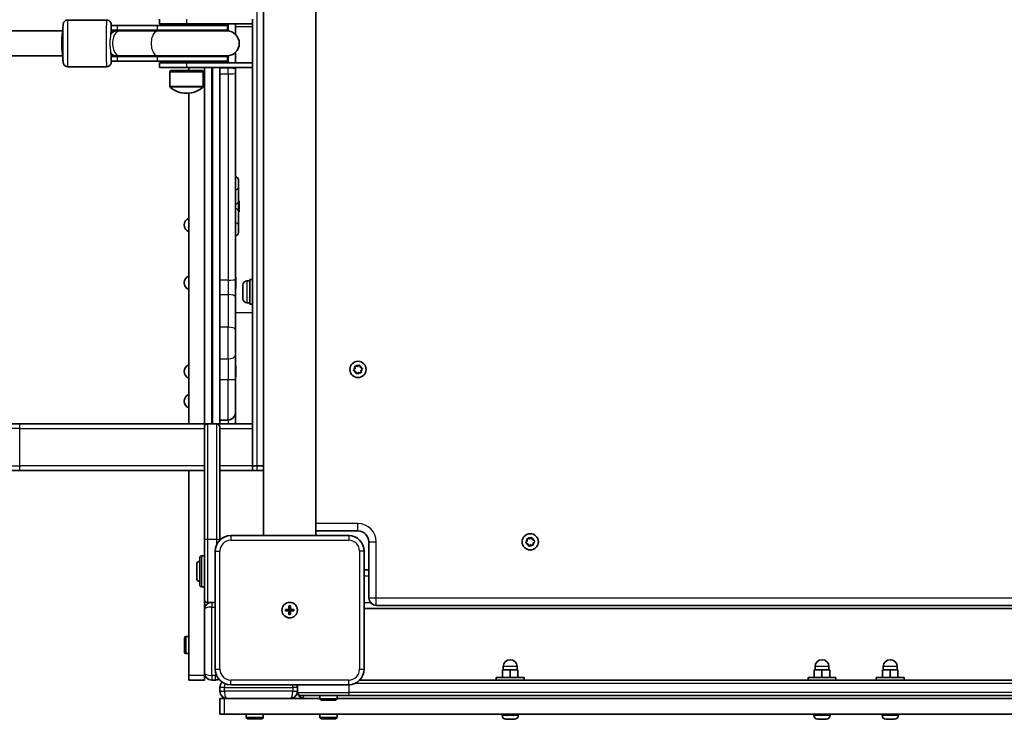
# Model space of a CAD drawing. Units: millimetres. Extents: x -3211 to 3421, y -3168 to 3465.
# Drawn here: x -886 to -251, y -1151 to -700 of the extents above; entities that cross this region are included whole.
import ezdxf

# ---------------------------------------------------------------- set-up
doc = ezdxf.new("R2010")
doc.units = ezdxf.units.MM
doc.layers.add('Widoczne (ISO)', color=7, linetype='Continuous', lineweight=35)
doc.layers.add('Widoczne wąskie (ISO)', color=7, linetype='Continuous', lineweight=25)

msp = doc.modelspace()

# ---------------------------------------------------------------- linework, layer by layer
at = {"layer": 'Widoczne (ISO)'}
for p, q in [((-728.4, -398.69), (-728.4, -1032.69)), ((-694.7, -398.69), (-694.7, -1032.69)), ((-829.54, -700.69), (-854.53, -700.69)), ((-822.55, -704.19), (-826.54, -704.19)), ((-826.54, -707.19), (-826.54, -704.19)), ((-822.55, -704.19), (-796.69, -704.19)), ((-751.55, -704.19), (-796.69, -704.19)), ((-795.55, -700.19), (-795.55, -703.19)), ((-778.05, -703.19), (-795.55, -703.19)), ((-778.05, -703.19), (-735.55, -703.19)), ((-776.55, -704.19), (-776.55, -703.19)), ((-766.55, -703.19), (-766.55, -704.19)), ((-756.55, -704.19), (-756.55, -703.19)), ((-751.55, -707.19), (-751.55, -704.19)), ((-746.55, -709.88), (-746.55, -703.19)), ((-735.55, -700.19), (-735.55, -703.19)), ((-735.55, -703.19), (-735.55, -728.19)), ((-1011.07, -707.69), (-857.72, -707.69)), ((-822.8, -707.69), (-826.63, -707.69)), ((-822.55, -707.19), (-826.54, -707.19)), ((-821.25, -707.69), (-822.8, -707.69)), ((-822.55, -707.19), (-796.69, -707.19)), ((-821.25, -707.69), (-796.41, -707.69)), ((-751.55, -707.19), (-796.69, -707.19)), ((-752.05, -707.69), (-796.41, -707.69)), ((-746.55, -728.19), (-746.55, -721.5)), ((-1011.07, -723.69), (-857.72, -723.69)), ((-826.63, -723.69), (-822.8, -723.69)), ((-826.54, -724.19), (-822.55, -724.19)), ((-826.54, -727.19), (-826.54, -724.19)), ((-826.54, -727.19), (-822.55, -727.19)), ((-822.8, -723.69), (-821.25, -723.69)), ((-796.69, -724.19), (-822.55, -724.19)), ((-796.69, -727.19), (-822.55, -727.19)), ((-821.25, -723.69), (-796.41, -723.69)), ((-796.69, -724.19), (-751.55, -724.19)), ((-796.69, -727.19), (-751.55, -727.19)), ((-796.41, -723.69), (-752.05, -723.69)), ((-795.55, -728.19), (-778.05, -728.19)), ((-795.55, -728.19), (-795.55, -731.19)), ((-735.55, -728.19), (-778.05, -728.19)), ((-776.55, -728.19), (-776.55, -727.19)), ((-766.55, -727.19), (-766.55, -728.19)), ((-756.55, -728.19), (-756.55, -727.19)), ((-751.55, -727.19), (-751.55, -724.19)), ((-735.55, -728.19), (-735.55, -731.19)), ((-829.54, -730.69), (-854.53, -730.69)), ((-778.05, -731.19), (-795.55, -731.19)), ((-788.3, -733.19), (-788.7, -734.08)), ((-788.7, -734.08), (-767.4, -734.08)), ((-788.7, -734.08), (-788.7, -743.25)), ((-788.3, -733.19), (-767.8, -733.19)), ((-778.05, -731.19), (-735.55, -731.19)), ((-776.55, -733.19), (-776.55, -731.19)), ((-767.8, -733.19), (-767.4, -734.08)), ((-767.4, -734.08), (-767.4, -743.25)), ((-766.55, -731.19), (-766.55, -960.69)), ((-756.55, -960.69), (-756.55, -731.19)), ((-746.55, -732.05), (-746.55, -731.19)), ((-746.55, -732.05), (-746.55, -735.05)), ((-746.55, -867.8), (-746.55, -735.05)), ((-735.55, -731.19), (-735.55, -960.69)), ((-778.34, -747.84), (-777.76, -747.84)), ((-776.55, -960.69), (-776.55, -747.79)), ((-744.55, -803.65), (-744.55, -808.43)), ((-744.55, -817.62), (-744.55, -808.43)), ((-744.55, -817.09), (-744.05, -817.09)), ((-744.55, -823.56), (-744.55, -817.62)), ((-744.05, -824.09), (-744.05, -817.09)), ((-744.55, -832.76), (-744.55, -823.56)), ((-744.55, -824.09), (-744.05, -824.09)), ((-744.55, -832.76), (-744.55, -837.54)), ((-746.55, -878.95), (-746.55, -867.8)), ((-746.25, -867.21), (-746.25, -867.34)), ((-746.25, -867.34), (-746.25, -867.54)), ((-746.25, -867.54), (-746.25, -869.34)), ((-739.09, -868.69), (-737.15, -868.69)), ((-737.15, -867.69), (-737.15, -883.69)), ((-737.15, -867.69), (-735.55, -867.69)), ((-746.25, -869.34), (-746.25, -869.85)), ((-746.25, -869.85), (-746.25, -871.9)), ((-746.25, -871.96), (-746.25, -871.9)), ((-746.25, -871.96), (-746.25, -872.2)), ((-746.25, -871.96), (-746.25, -871.96)), ((-746.25, -872.2), (-746.25, -872.59)), ((-741.65, -880.13), (-741.65, -871.25)), ((-746.55, -899.98), (-746.55, -878.95)), ((-739.09, -882.69), (-737.15, -882.69)), ((-737.15, -883.69), (-735.55, -883.69)), ((-746.55, -899.98), (-746.55, -916.44)), ((-746.55, -932.53), (-746.55, -916.44)), ((-746.25, -924.29), (-746.25, -924.42)), ((-746.25, -924.42), (-746.25, -924.62)), ((-746.25, -924.62), (-746.25, -926.41)), ((-670.23, -925.96), (-669.44, -925.05)), ((-669.44, -925.05), (-669.51, -923.84)), ((-669.13, -923.51), (-667.94, -923.73)), ((-667.94, -923.73), (-666.93, -923.07)), ((-666.45, -923.23), (-666.05, -924.37)), ((-665.82, -924.48), (-664.97, -924.91)), ((-664.87, -925.41), (-665.65, -926.33)), ((-665.65, -926.33), (-665.59, -927.53)), ((-746.55, -932.53), (-746.55, -953.5)), ((-746.25, -926.41), (-746.25, -926.92)), ((-746.25, -926.92), (-746.25, -928.97)), ((-746.25, -929.03), (-746.25, -928.97)), ((-746.25, -929.03), (-746.25, -929.28)), ((-746.25, -929.03), (-746.25, -929.03)), ((-746.25, -929.28), (-746.25, -929.67)), ((-669.05, -927.01), (-670.13, -926.46)), ((-668.65, -928.14), (-669.05, -927.01)), ((-667.16, -927.65), (-668.17, -928.31)), ((-665.97, -927.86), (-667.16, -927.65)), ((-746.55, -960.69), (-746.55, -953.5)), ((-1023.87, -960.69), (-885.55, -960.69)), ((-764.55, -960.69), (-885.55, -960.69)), ((-766.55, -1035.8), (-766.55, -962.69)), ((-758.55, -960.69), (-764.55, -960.69)), ((-735.55, -960.69), (-758.55, -960.69)), ((-751.3, -958.25), (-756.55, -958.25)), ((-756.55, -962.69), (-756.55, -1035.55)), ((-735.55, -960.69), (-735.55, -963.69)), ((-735.55, -963.69), (-735.55, -987.69)), ((-735.55, -987.69), (-735.55, -990.69)), ((-732.55, -987.69), (-735.55, -987.69)), ((-735.55, -987.69), (-732.55, -987.69)), ((-728.4, -987.69), (-732.55, -987.69)), ((-728.4, -987.69), (-732.55, -987.69)), ((-885.55, -990.69), (-1707.55, -990.69)), ((-885.55, -990.69), (-766.55, -990.69)), ((-776.55, -1122.69), (-776.55, -990.69)), ((-756.55, -990.69), (-735.55, -990.69)), ((-732.55, -990.69), (-735.55, -990.69)), ((-728.4, -990.69), (-732.55, -990.69)), ((-673.55, -1032.69), (-749.55, -1032.69)), ((-694.7, -1029.69), (-667.55, -1029.69)), ((-556.94, -1034.73), (-555.93, -1034.07)), ((-555.45, -1034.23), (-555.05, -1035.36)), ((-766.55, -1073.69), (-766.55, -1035.8)), ((-660.55, -1036.69), (-660.55, -1072.94)), ((-559.23, -1036.96), (-558.44, -1036.05)), ((-558.05, -1038.01), (-559.13, -1037.46)), ((-558.44, -1036.05), (-558.51, -1034.84)), ((-558.13, -1034.51), (-556.94, -1034.73)), ((-557.65, -1039.14), (-558.05, -1038.01)), ((-556.16, -1038.65), (-557.17, -1039.3)), ((-554.97, -1038.86), (-556.16, -1038.65)), ((-554.82, -1035.48), (-553.97, -1035.91)), ((-553.87, -1036.41), (-554.65, -1037.33)), ((-554.65, -1037.33), (-554.59, -1038.53)), ((-769.45, -1064.69), (-769.45, -1046.69)), ((-766.55, -1045.69), (-768.45, -1045.69)), ((-759.55, -1042.69), (-759.55, -1118.69)), ((-663.55, -1118.69), (-663.55, -1042.69)), ((-771.45, -1060.19), (-771.45, -1051.19)), ((-663.55, -1054.69), (-660.55, -1054.69)), ((-766.55, -1065.69), (-768.45, -1065.69)), ((-766.55, -1073.69), (-766.55, -1122.69)), ((-764.55, -1075.69), (-759.55, -1075.69)), ((-712.05, -1080.19), (-712.05, -1077.94)), ((-712.05, -1077.94), (-711.05, -1077.94)), ((-711.05, -1077.94), (-711.05, -1080.19)), ((-655.8, -1077.69), (-37.3, -1077.69)), ((-714.3, -1080.19), (-712.05, -1080.19)), ((-714.3, -1081.19), (-714.3, -1080.19)), ((-712.05, -1081.19), (-714.3, -1081.19)), ((-712.05, -1080.19), (-711.05, -1080.19)), ((-712.05, -1080.19), (-712.05, -1081.19)), ((-712.05, -1083.44), (-712.05, -1081.19)), ((-711.05, -1081.19), (-712.05, -1081.19)), ((-711.05, -1083.44), (-712.05, -1083.44)), ((-711.05, -1080.19), (-708.8, -1080.19)), ((-711.05, -1080.19), (-711.05, -1081.19)), ((-711.05, -1081.19), (-711.05, -1083.44)), ((-708.8, -1081.19), (-711.05, -1081.19)), ((-708.8, -1080.19), (-708.8, -1081.19)), ((-663.55, -1079.69), (-29.55, -1079.69)), ((-779.45, -1107.69), (-779.45, -1098.69)), ((-776.55, -1097.69), (-778.45, -1097.69)), ((-776.55, -1108.69), (-778.45, -1108.69)), ((-776.55, -1125.69), (-776.55, -1122.69)), ((-766.55, -1122.69), (-766.55, -1125.69)), ((-569.48, -1119.09), (-574.48, -1119.09)), ((-574.48, -1124.09), (-574.48, -1119.09)), ((-573.98, -1119.09), (-573.98, -1117.09)), ((-564.48, -1119.09), (-569.48, -1119.09)), ((-569.48, -1124.09), (-569.48, -1119.09)), ((-564.98, -1119.09), (-564.98, -1117.09)), ((-564.48, -1124.09), (-564.48, -1119.09)), ((-368.54, -1119.09), (-373.54, -1119.09)), ((-373.54, -1124.09), (-373.54, -1119.09)), ((-373.04, -1119.09), (-373.04, -1117.09)), ((-363.54, -1119.09), (-368.54, -1119.09)), ((-368.54, -1124.09), (-368.54, -1119.09)), ((-364.04, -1119.09), (-364.04, -1117.09)), ((-363.54, -1124.09), (-363.54, -1119.09)), ((-324.56, -1119.09), (-329.56, -1119.09)), ((-329.56, -1124.09), (-329.56, -1119.09)), ((-329.06, -1119.09), (-329.06, -1117.09)), ((-319.56, -1119.09), (-324.56, -1119.09)), ((-324.56, -1124.09), (-324.56, -1119.09)), ((-320.06, -1119.09), (-320.06, -1117.09)), ((-319.56, -1124.09), (-319.56, -1119.09)), ((-776.55, -1125.69), (-766.55, -1125.69)), ((-761.8, -1125.69), (-759.3, -1125.69)), ((-749.55, -1128.69), (-673.55, -1128.69)), ((-706.55, -1128.69), (-706.55, -1133.69)), ((-26.69, -1125.69), (-666.41, -1125.69)), ((-560.48, -1124.09), (-578.48, -1124.09)), ((-578.48, -1124.09), (-578.48, -1125.69)), ((-560.48, -1124.09), (-560.48, -1125.69)), ((-359.54, -1124.09), (-377.54, -1124.09)), ((-377.54, -1124.09), (-377.54, -1125.69)), ((-359.54, -1124.09), (-359.54, -1125.69)), ((-315.56, -1124.09), (-333.56, -1124.09)), ((-333.56, -1124.09), (-333.56, -1125.69)), ((-315.56, -1124.09), (-315.56, -1125.69)), ((-756.55, -1130.44), (-756.55, -1132.94)), ((-673.46, -1135.69), (-704.55, -1135.69)), ((-692.05, -1135.69), (-692.05, -1137.59)), ((-681.05, -1135.69), (-681.05, -1137.59)), ((-673.46, -1135.69), (-19.64, -1135.69)), ((-756.55, -1137.69), (-756.55, -1147.69)), ((-756.55, -1137.69), (-753.55, -1137.69)), ((-753.55, -1137.69), (-692.04, -1137.69)), ((-682.05, -1138.59), (-691.05, -1138.59)), ((-681.05, -1137.69), (-12.04, -1137.69)), ((-753.55, -1147.69), (-756.55, -1147.69)), ((-753.55, -1147.69), (366.6, -1147.69)), ((-739.55, -1147.69), (-739.55, -1149.59)), ((-728.55, -1147.69), (-728.55, -1149.59)), ((-692.05, -1147.69), (-692.05, -1149.59)), ((-681.05, -1147.69), (-681.05, -1149.59)), ((-574.73, -1148.43), (-574.73, -1147.69)), ((-564.23, -1148.43), (-564.23, -1147.69)), ((-373.79, -1148.43), (-373.79, -1147.69)), ((-363.29, -1148.43), (-363.29, -1147.69)), ((-329.81, -1148.43), (-329.81, -1147.69)), ((-319.31, -1148.43), (-319.31, -1147.69)), ((-729.55, -1150.59), (-738.55, -1150.59)), ((-682.05, -1150.59), (-691.05, -1150.59)), ((-571.93, -1150.99), (-572.17, -1150.99)), ((-571.67, -1150.99), (-571.93, -1150.99)), ((-569.73, -1150.99), (-571.67, -1150.99)), ((-567.29, -1150.99), (-569.23, -1150.99)), ((-567.03, -1150.99), (-567.29, -1150.99)), ((-566.79, -1150.99), (-567.03, -1150.99)), ((-370.98, -1150.99), (-371.23, -1150.99)), ((-370.73, -1150.99), (-370.98, -1150.99)), ((-368.79, -1150.99), (-370.73, -1150.99)), ((-366.34, -1150.99), (-368.28, -1150.99)), ((-366.09, -1150.99), (-366.34, -1150.99)), ((-365.85, -1150.99), (-366.09, -1150.99)), ((-327.01, -1150.99), (-327.25, -1150.99)), ((-326.76, -1150.99), (-327.01, -1150.99)), ((-324.82, -1150.99), (-326.76, -1150.99)), ((-322.37, -1150.99), (-324.31, -1150.99)), ((-322.12, -1150.99), (-322.37, -1150.99)), ((-321.87, -1150.99), (-322.12, -1150.99))]:
    msp.add_line(p, q, dxfattribs=at)
for centre, radius in [((-667.55, -925.69), 5.25), ((-556.55, -1036.69), 5.25), ((-711.55, -1080.69), 5), ((-711.55, -1080.69), 5)]:
    msp.add_circle(centre, radius, dxfattribs=at)
for centre, radius, start, end in [((-826.54, -715.69), 8.5, 70.25008, 90), ((-751.55, -715.69), 8.5, 90, 109.74992), ((-752.05, -715.69), 8, 270, 90), ((-826.54, -715.69), 8.5, 270, 289.74992), ((-751.55, -715.69), 8.5, 250.25008, 270), ((-787.7, -743.25), 1, 180, 228.04082), ((-778.34, -732.84), 15, 228.04082, 270), ((-777.76, -732.84), 15, 270, 311.95918), ((-768.4, -743.25), 1, 311.95918, 0), ((-746.55, -803.65), 2, 0, 90), ((-775.15, -832.65), 4.5, 108.1262, 251.8738), ((-746.55, -837.54), 2, 270, 0), ((-775.15, -869.9), 4.5, 108.1262, 251.8738), ((-748.81, -867.21), 2.56, 0, 28.01648), ((-739.09, -871.25), 2.56, 90, 180), ((-748.81, -872.59), 2.56, 331.98352, 0), ((-739.09, -880.13), 2.56, 180, 270), ((-775.15, -926.98), 4.5, 108.1262, 251.8738), ((-748.81, -924.29), 2.56, 0, 28.01648), ((-665.87, -924.3), 0.189, 199.61506, 286.56719), ((-748.81, -929.67), 2.56, 331.98352, 0), ((-775.15, -946.12), 4.5, 108.1262, 251.8738), ((-751.3, -953.5), 4.75, 270, 0), ((-764.55, -962.69), 2, 90, 180), ((-758.55, -962.69), 2, 0, 90), ((-749.55, -1042.69), 10, 90, 180), ((-673.55, -1042.69), 10, 0, 90), ((-667.55, -1036.69), 7, 0, 90), ((-554.87, -1035.3), 0.189, 199.61506, 286.56719), ((-768.45, -1046.69), 1, 90, 180), ((-769.45, -1051.19), 2, 90, 180), ((-769.45, -1060.19), 2, 180, 270), ((-768.45, -1064.69), 1, 180, 270), ((-764.55, -1073.69), 2, 180, 270), ((-761.8, -1080.44), 4.75, 90, 180), ((-655.8, -1072.94), 4.75, 180, 270), ((-778.45, -1098.69), 1, 90, 180), ((-778.45, -1107.69), 1, 180, 270), ((-569.48, -1117.09), 4.5, 0, 180), ((-368.54, -1117.09), 4.5, 0, 180), ((-324.56, -1117.09), 4.5, 0, 180), ((-761.8, -1120.94), 4.75, 180, 270), ((-749.55, -1118.69), 10, 180, 270), ((-673.55, -1118.69), 10, 270, 0), ((-759.3, -1120.94), 4.75, 270, 296.80248), ((-751.8, -1130.44), 4.75, 133.85217, 180), ((-711.3, -1130.44), 4.75, 0, 21.61827), ((-751.8, -1132.94), 4.75, 180, 270), ((-711.3, -1132.94), 4.75, 270, 0), ((-704.55, -1133.69), 2, 180, 270), ((-701.8, -1132.94), 4.75, 205.01182, 270), ((-691.05, -1137.59), 1, 180, 270), ((-682.05, -1137.59), 1, 270, 0), ((-572.17, -1148.43), 2.56, 180, 270), ((-566.79, -1148.43), 2.56, 270, 0), ((-371.23, -1148.43), 2.56, 180, 270), ((-365.85, -1148.43), 2.56, 270, 0), ((-327.25, -1148.43), 2.56, 180, 270), ((-321.87, -1148.43), 2.56, 270, 0), ((-738.55, -1149.59), 1, 180, 270), ((-729.55, -1149.59), 1, 270, 0), ((-691.05, -1149.59), 1, 180, 270), ((-682.05, -1149.59), 1, 270, 0)]:
    msp.add_arc(centre, radius, start, end, dxfattribs=at)
msp.add_ellipse((-857.62, -715.69), major_axis=(0, -8), ratio=0.09797, start_param=3.278701, end_param=6.146077, dxfattribs=at)
for points, knots in [([(-854.53, -730.69), (-854.85, -730.69), (-855.17, -730.63), (-855.76, -730.44), (-856.01, -730.31), (-856.48, -729.99), (-856.66, -729.82), (-856.99, -729.44), (-857.1, -729.26), (-857.28, -728.92), (-857.33, -728.79), (-857.41, -728.56), (-857.44, -728.47), (-857.49, -728.29), (-857.5, -728.22), (-857.54, -728.01), (-857.55, -727.91), (-857.6, -727.44), (-857.62, -727.06), (-857.67, -725.85), (-857.7, -724.96), (-857.74, -722.93), (-857.75, -721.82), (-857.78, -719.43), (-857.78, -718.16), (-857.79, -715.58), (-857.79, -714.28), (-857.77, -711.75), (-857.76, -710.53), (-857.74, -708.31), (-857.72, -707.3), (-857.67, -705.58), (-857.65, -704.88), (-857.6, -704.04), (-857.59, -703.81), (-857.55, -703.43), (-857.54, -703.32), (-857.47, -703.02), (-857.45, -702.95), (-857.4, -702.76), (-857.36, -702.63), (-857.17, -702.24), (-857.07, -702.02), (-856.67, -701.58), (-856.55, -701.45), (-856.13, -701.13), (-855.78, -700.92), (-855.08, -700.73), (-854.8, -700.69), (-854.53, -700.69)], [0, 0, 0, 0, 0.00679, 0.00679, 0.014272, 0.014272, 0.024062, 0.024062, 0.038605, 0.038605, 0.058495, 0.058495, 0.081413, 0.081413, 0.114269, 0.114269, 0.185163, 0.185163, 0.467445, 0.467445, 0.82355, 0.82355, 1.149866, 1.149866, 1.472464, 1.472464, 1.794196, 1.794196, 2.116109, 2.116109, 2.439551, 2.439551, 2.769666, 2.769666, 2.955629, 2.955629, 3.048611, 3.048611, 3.069768, 3.069768, 3.097213, 3.097213, 3.117959, 3.117959, 3.12512, 3.12512, 3.13586, 3.13586, 3.141593, 3.141593, 3.141593, 3.141593]), ([(-826.46, -704.19), (-826.47, -703.96), (-826.49, -703.76), (-826.52, -703.43), (-826.53, -703.32), (-826.6, -703.02), (-826.62, -702.95), (-826.67, -702.76), (-826.71, -702.63), (-826.9, -702.24), (-827, -702.02), (-827.4, -701.58), (-827.52, -701.45), (-827.94, -701.13), (-828.29, -700.92), (-829, -700.73), (-829.27, -700.69), (-829.54, -700.69)], [2.8033369, 2.8033369, 2.8033369, 2.8033369, 2.9556293, 2.9556293, 3.048611, 3.048611, 3.0697679, 3.0697679, 3.0972131, 3.0972131, 3.1179588, 3.1179588, 3.1251198, 3.1251198, 3.1358602, 3.1358602, 3.1415927, 3.1415927, 3.1415927, 3.1415927]), ([(-829.54, -730.69), (-829.22, -730.69), (-828.9, -730.63), (-828.31, -730.44), (-828.06, -730.31), (-827.59, -729.99), (-827.41, -729.82), (-827.08, -729.44), (-826.97, -729.26), (-826.79, -728.92), (-826.74, -728.79), (-826.66, -728.56), (-826.63, -728.47), (-826.59, -728.29), (-826.57, -728.22), (-826.53, -728.01), (-826.52, -727.91), (-826.49, -727.61), (-826.47, -727.42), (-826.46, -727.19)], [0, 0, 0, 0, 0.0067896, 0.0067896, 0.0142717, 0.0142717, 0.0240624, 0.0240624, 0.0386055, 0.0386055, 0.0584948, 0.0584948, 0.0814135, 0.0814135, 0.114269, 0.114269, 0.1851632, 0.1851632, 0.3382557, 0.3382557, 0.3382557, 0.3382557]), ([(-826.36, -724.18), (-826.36, -724.09), (-826.35, -724), (-826.35, -723.83), (-826.35, -723.76), (-826.35, -723.69)], [0.79126728, 0.79126728, 0.79126728, 0.79126728, 0.82355033, 0.82355033, 0.84731362, 0.84731362, 0.84731362, 0.84731362])]:
    msp.add_open_spline(points, degree=3, knots=knots, dxfattribs=at)
for points in [[(-826.35, -707.69), (-826.35, -707.52), (-826.36, -707.35), (-826.36, -707.19)], [(-746.27, -867.15), (-746.26, -867.21), (-746.25, -867.28), (-746.25, -867.34)], [(-746.25, -867.54), (-746.25, -867.42), (-746.26, -867.28), (-746.27, -867.15)], [(-746.27, -869.56), (-746.26, -869.48), (-746.25, -869.41), (-746.25, -869.34)], [(-746.25, -869.85), (-746.25, -869.75), (-746.26, -869.65), (-746.27, -869.56)], [(-746.27, -872.31), (-746.26, -872.17), (-746.25, -872.03), (-746.25, -871.9)], [(-746.25, -872.2), (-746.25, -872.24), (-746.26, -872.27), (-746.27, -872.31)], [(-746.27, -924.22), (-746.26, -924.29), (-746.25, -924.36), (-746.25, -924.42)], [(-746.25, -924.62), (-746.25, -924.49), (-746.26, -924.36), (-746.27, -924.22)], [(-670.49, -926.28), (-670.4, -926.17), (-670.31, -926.06), (-670.23, -925.96)], [(-670.13, -926.46), (-670.24, -926.4), (-670.37, -926.34), (-670.49, -926.28)], [(-669.51, -923.84), (-669.52, -923.71), (-669.52, -923.57), (-669.53, -923.43)], [(-669.53, -923.43), (-669.39, -923.46), (-669.26, -923.48), (-669.13, -923.51)], [(-666.93, -923.07), (-666.82, -923), (-666.71, -922.92), (-666.59, -922.84)], [(-666.59, -922.84), (-666.54, -922.98), (-666.5, -923.11), (-666.45, -923.23)], [(-664.97, -924.91), (-664.86, -924.97), (-664.73, -925.03), (-664.61, -925.1)], [(-664.61, -925.1), (-664.7, -925.2), (-664.79, -925.31), (-664.87, -925.41)], [(-746.27, -926.63), (-746.26, -926.55), (-746.25, -926.48), (-746.25, -926.41)], [(-746.25, -926.92), (-746.25, -926.82), (-746.26, -926.73), (-746.27, -926.63)], [(-746.27, -929.38), (-746.26, -929.24), (-746.25, -929.1), (-746.25, -928.97)], [(-746.25, -929.28), (-746.25, -929.31), (-746.26, -929.35), (-746.27, -929.38)], [(-668.51, -928.53), (-668.56, -928.4), (-668.6, -928.27), (-668.65, -928.14)], [(-668.17, -928.31), (-668.27, -928.38), (-668.39, -928.45), (-668.51, -928.53)], [(-665.57, -927.94), (-665.71, -927.91), (-665.84, -927.89), (-665.97, -927.86)], [(-665.59, -927.53), (-665.58, -927.66), (-665.58, -927.8), (-665.57, -927.94)], [(-555.93, -1034.07), (-555.82, -1034), (-555.71, -1033.92), (-555.59, -1033.84)], [(-555.59, -1033.84), (-555.54, -1033.98), (-555.5, -1034.11), (-555.45, -1034.23)], [(-559.49, -1037.28), (-559.4, -1037.17), (-559.31, -1037.06), (-559.23, -1036.96)], [(-559.13, -1037.46), (-559.24, -1037.4), (-559.37, -1037.34), (-559.49, -1037.28)], [(-558.51, -1034.84), (-558.52, -1034.71), (-558.52, -1034.57), (-558.53, -1034.43)], [(-558.53, -1034.43), (-558.39, -1034.46), (-558.26, -1034.48), (-558.13, -1034.51)], [(-557.51, -1039.53), (-557.56, -1039.4), (-557.6, -1039.27), (-557.65, -1039.14)], [(-557.17, -1039.3), (-557.28, -1039.38), (-557.39, -1039.45), (-557.51, -1039.53)], [(-554.57, -1038.94), (-554.71, -1038.91), (-554.84, -1038.89), (-554.97, -1038.86)], [(-554.59, -1038.53), (-554.58, -1038.66), (-554.58, -1038.8), (-554.57, -1038.94)], [(-553.97, -1035.91), (-553.86, -1035.97), (-553.73, -1036.03), (-553.61, -1036.1)], [(-553.61, -1036.1), (-553.7, -1036.2), (-553.79, -1036.31), (-553.87, -1036.41)], [(-572.08, -1150.97), (-571.94, -1150.98), (-571.8, -1150.99), (-571.67, -1150.99)], [(-571.93, -1150.99), (-571.97, -1150.99), (-572.03, -1150.98), (-572.08, -1150.97)], [(-569.73, -1150.99), (-569.65, -1150.99), (-569.57, -1150.98), (-569.48, -1150.97)], [(-569.48, -1150.97), (-569.39, -1150.98), (-569.31, -1150.99), (-569.23, -1150.99)], [(-567.29, -1150.99), (-567.16, -1150.99), (-567.02, -1150.98), (-566.88, -1150.97)], [(-566.88, -1150.97), (-566.93, -1150.98), (-566.99, -1150.99), (-567.03, -1150.99)], [(-371.13, -1150.97), (-370.99, -1150.98), (-370.86, -1150.99), (-370.73, -1150.99)], [(-370.98, -1150.99), (-371.03, -1150.99), (-371.08, -1150.98), (-371.13, -1150.97)], [(-368.79, -1150.99), (-368.71, -1150.99), (-368.62, -1150.98), (-368.54, -1150.97)], [(-368.54, -1150.97), (-368.45, -1150.98), (-368.36, -1150.99), (-368.28, -1150.99)], [(-366.34, -1150.99), (-366.21, -1150.99), (-366.08, -1150.98), (-365.94, -1150.97)], [(-365.94, -1150.97), (-365.99, -1150.98), (-366.04, -1150.99), (-366.09, -1150.99)], [(-327.16, -1150.97), (-327.02, -1150.98), (-326.89, -1150.99), (-326.76, -1150.99)], [(-327.01, -1150.99), (-327.06, -1150.99), (-327.11, -1150.98), (-327.16, -1150.97)], [(-324.82, -1150.99), (-324.74, -1150.99), (-324.65, -1150.98), (-324.56, -1150.97)], [(-324.56, -1150.97), (-324.48, -1150.98), (-324.39, -1150.99), (-324.31, -1150.99)], [(-322.37, -1150.99), (-322.24, -1150.99), (-322.11, -1150.98), (-321.97, -1150.97)], [(-321.97, -1150.97), (-322.02, -1150.98), (-322.07, -1150.99), (-322.12, -1150.99)]]:
    msp.add_open_spline(points, degree=3, dxfattribs=at)
at = {"layer": 'Widoczne wąskie (ISO)'}
for p, q in [((-732.55, -987.69), (-732.55, -443.69)), ((-822.55, -707.19), (-822.55, -704.19)), ((-796.69, -707.19), (-796.69, -704.19)), ((-778.05, -700.19), (-778.05, -703.19)), ((-761.8, -704.19), (-761.8, -703.19)), ((-761.3, -703.19), (-761.3, -704.19)), ((-751.3, -703.19), (-751.3, -707.72)), ((-735.55, -705.01), (-746.55, -705.01)), ((-822.55, -727.19), (-822.55, -724.19)), ((-796.69, -727.19), (-796.69, -724.19)), ((-778.05, -728.19), (-778.05, -731.19)), ((-761.8, -728.19), (-761.8, -727.19)), ((-761.3, -727.19), (-761.3, -728.19)), ((-751.3, -723.65), (-751.3, -728.19)), ((-761.8, -960.69), (-761.8, -731.19)), ((-761.3, -731.19), (-761.3, -960.69)), ((-751.3, -731.67), (-756.55, -731.67)), ((-756.55, -735.37), (-751.3, -735.37)), ((-751.3, -731.19), (-751.3, -731.67)), ((-751.3, -735.37), (-751.3, -731.67)), ((-751.3, -735.37), (-751.3, -868.12)), ((-788.7, -743.25), (-767.4, -743.25)), ((-767.73, -743.99), (-788.37, -743.99)), ((-751.3, -868.12), (-756.55, -868.12)), ((-751.3, -868.12), (-751.3, -877.49)), ((-739.09, -868.69), (-739.09, -882.69)), ((-756.55, -877.49), (-751.3, -877.49)), ((-751.3, -877.49), (-751.3, -898.53)), ((-735.55, -889.27), (-746.55, -889.27)), ((-751.3, -898.53), (-756.55, -898.53)), ((-751.3, -918.84), (-751.3, -898.53)), ((-756.55, -918.84), (-751.3, -918.84)), ((-751.3, -918.84), (-751.3, -932.36)), ((-751.3, -932.36), (-756.55, -932.36)), ((-751.3, -958.25), (-751.3, -932.36)), ((-885.55, -963.69), (-1710.55, -963.69)), ((-885.55, -963.69), (-885.55, -960.69)), ((-885.55, -963.69), (-766.55, -963.69)), ((-885.55, -987.69), (-885.55, -963.69)), ((-764.55, -960.69), (-764.55, -1035.1)), ((-758.55, -1035.1), (-758.55, -960.69)), ((-756.55, -963.69), (-735.55, -963.69)), ((-751.3, -958.25), (-751.3, -960.69)), ((-1710.55, -987.69), (-885.55, -987.69)), ((-766.55, -987.69), (-885.55, -987.69)), ((-885.55, -990.69), (-885.55, -987.69)), ((-735.55, -987.69), (-756.55, -987.69)), ((-732.55, -990.69), (-732.55, -987.69)), ((-667.55, -1024.94), (-694.7, -1024.94)), ((-667.55, -1029.69), (-667.55, -1024.94)), ((-749.55, -1032.69), (-749.55, -1035.69)), ((-673.55, -1032.69), (-673.55, -1035.69)), ((-764.55, -1035.1), (-764.55, -1075.69)), ((-758.55, -1035.1), (-764.55, -1035.1)), ((-758.55, -1038.33), (-758.55, -1035.1)), ((-749.55, -1035.69), (-673.55, -1035.69)), ((-660.55, -1036.69), (-655.8, -1036.69)), ((-655.8, -1072.94), (-655.8, -1036.69)), ((-768.45, -1045.69), (-768.45, -1065.69)), ((-759.55, -1042.69), (-756.55, -1042.69)), ((-756.55, -1118.69), (-756.55, -1042.69)), ((-666.55, -1042.69), (-666.55, -1118.69)), ((-663.55, -1042.69), (-666.55, -1042.69)), ((-663.55, -1058.69), (-660.55, -1058.69)), ((-761.8, -1075.69), (-761.8, -1078.69)), ((-663.55, -1075.69), (-659.67, -1075.69)), ((-655.8, -1072.94), (-660.55, -1072.94)), ((-655.8, -1077.69), (-655.8, -1072.94)), ((-37.3, -1072.94), (-655.8, -1072.94)), ((-761.8, -1122.69), (-761.8, -1078.69)), ((-761.8, -1078.69), (-759.55, -1078.69)), ((-778.45, -1097.69), (-778.45, -1108.69)), ((-766.55, -1122.69), (-776.55, -1122.69)), ((-761.8, -1122.69), (-761.8, -1125.69)), ((-759.3, -1122.69), (-761.8, -1122.69)), ((-759.55, -1118.69), (-756.55, -1118.69)), ((-759.3, -1120.91), (-759.3, -1122.69)), ((-759.3, -1125.69), (-759.3, -1122.69)), ((-666.55, -1118.69), (-663.55, -1118.69)), ((-564.98, -1117.09), (-573.98, -1117.09)), ((-364.04, -1117.09), (-373.04, -1117.09)), ((-320.06, -1117.09), (-329.06, -1117.09)), ((-673.55, -1125.69), (-749.55, -1125.69)), ((-749.55, -1128.69), (-749.55, -1125.69)), ((-673.55, -1128.69), (-673.55, -1125.69)), ((-673.23, -1133.69), (-673.23, -1128.68)), ((-669.19, -1127.69), (-23.91, -1127.69)), ((-753.55, -1130.44), (-756.55, -1130.44)), ((-756.55, -1132.94), (-753.55, -1132.94)), ((-753.55, -1130.44), (-709.55, -1130.44)), ((-753.55, -1132.94), (-753.55, -1130.44)), ((-709.55, -1132.94), (-753.55, -1132.94)), ((-706.55, -1130.44), (-709.55, -1130.44)), ((-709.55, -1130.44), (-709.55, -1132.94)), ((-709.55, -1132.94), (-706.55, -1132.94)), ((-706.55, -1133.69), (-673.23, -1133.69)), ((-19.86, -1133.69), (-673.23, -1133.69)), ((-753.55, -1147.69), (-753.55, -1137.69)), ((-692.05, -1137.59), (-681.05, -1137.59)), ((-574.73, -1148.43), (-564.23, -1148.43)), ((-373.79, -1148.43), (-363.29, -1148.43)), ((-329.81, -1148.43), (-319.31, -1148.43)), ((-739.55, -1149.59), (-728.55, -1149.59)), ((-692.05, -1149.59), (-681.05, -1149.59))]:
    msp.add_line(p, q, dxfattribs=at)
for centre, radius, start, end in [((-667.55, -925.69), 2.69, 136.77051, 185.93567), ((-667.55, -925.69), 2.69, 76.77051, 125.93567), ((-667.55, -925.69), 2.69, 16.77051, 65.93567), ((-667.55, -925.69), 2.69, 316.77051, 5.93567), ((-667.55, -925.69), 2.69, 196.77051, 245.93567), ((-667.55, -925.69), 2.69, 256.77051, 305.93567), ((-667.55, -1036.69), 11.75, 0, 90), ((-556.55, -1036.69), 2.69, 76.77051, 125.93567), ((-556.55, -1036.69), 2.69, 16.77051, 65.93567), ((-749.55, -1042.69), 7, 90, 180), ((-673.55, -1042.69), 7, 0, 90), ((-556.55, -1036.69), 2.69, 136.77051, 185.93567), ((-556.55, -1036.69), 2.69, 196.77051, 245.93567), ((-556.55, -1036.69), 2.69, 256.77051, 305.93567), ((-556.55, -1036.69), 2.69, 316.77051, 5.93567), ((-749.55, -1118.69), 7, 180, 270), ((-673.55, -1118.69), 7, 270, 0)]:
    msp.add_arc(centre, radius, start, end, dxfattribs=at)
for centre, major_axis, ratio, start_param, end_param in [((-854.53, -715.69), (0, -15), 0.021142, 3.141593, 6.283185), ((-829.54, -715.69), (0, 15), 0.021142, 0, 3.141593), ((-826.54, -715.69), (0, 12), 0.021142, 5.993498, 7.350772), ((-822.8, -715.69), (0, 8), 0.749464, 0, 0.720822), ((-826.54, -715.69), (0, -12), 0.021142, 2.300524, 2.357699), ((-821.25, -715.69), (0, 8), 0.55656, 0, 3.141593), ((-822.55, -715.69), (0, 8.5), 0.55656, 5.938484, 6.283185), ((-796.41, -715.69), (0, 8), 0.55656, 0, 3.141593), ((-796.69, -715.69), (0, 8.5), 0.55656, 5.938484, 6.283185), ((-826.54, -715.69), (0, -12), 0.021142, 5.215598, 6.572872), ((-822.8, -715.69), (0, -8), 0.749464, 5.562363, 6.283185), ((-826.54, -715.69), (0, -12), 0.021142, 0.783894, 0.841069), ((-822.55, -715.69), (0, -8.5), 0.55656, 0, 0.344701), ((-796.69, -715.69), (0, -8.5), 0.55656, 0, 0.344701), ((-751.3, -732.05), (4.75, 0), 0.080063, 0, 1.570796), ((-751.3, -735.05), (4.75, 0), 0.06787, 4.712389, 6.283185), ((-746.55, -808.43), (2, 0), 0.707107, 4.712389, 6.283185), ((-746.55, -817.62), (2, 0), 0.707107, 4.712389, 6.283185), ((-746.55, -823.56), (2, 0), 0.707107, 0, 1.570796), ((-746.55, -832.76), (2, 0), 0.707107, 0, 1.570796), ((-751.3, -867.8), (4.75, 0), 0.06787, 4.712389, 6.283185), ((-751.3, -878.95), (4.75, 0), 0.307003, 0, 1.570796), ((-751.3, -899.98), (4.75, 0), 0.307003, 0, 1.570796), ((-751.3, -916.44), (4.75, 0), 0.505494, 4.712389, 6.283185), ((-751.3, -932.53), (4.75, 0), 0.035419, 0, 1.570796), ((-764.55, -1035.8), (-2, 0), 0.352941, 4.712389, 6.283185), ((-758.55, -1035.8), (2, 0), 0.352941, 0.269211, 1.570796), ((-761.8, -1080.44), (4.75, 0), 0.368421, 1.570796, 3.141593), ((-761.8, -1120.94), (-4.75, 0), 0.368421, 0, 1.570796), ((-759.3, -1120.94), (-4.75, 0), 0.368421, 1.570796, 1.693029), ((-751.8, -1130.44), (0, 4.75), 0.368421, 1.022217, 1.570796), ((-711.3, -1130.44), (0, -4.75), 0.368421, 1.570796, 1.948106), ((-751.8, -1132.94), (0, 4.75), 0.368421, 1.570796, 3.141593), ((-711.3, -1132.94), (0, -4.75), 0.368421, 0, 1.570796), ((-701.8, -1132.94), (0, 4.75), 0.368421, 2.188233, 3.141593), ((-673.46, -1133.69), (0, -2), 0.110499, 0, 1.570796)]:
    msp.add_ellipse(centre, major_axis=major_axis, ratio=ratio, start_param=start_param, end_param=end_param, dxfattribs=at)
for points, knots in [([(-826.76, -721.47), (-826.77, -721.31), (-826.78, -721.13), (-826.86, -720.41), (-826.94, -719.79), (-827.12, -718.28), (-827.19, -717.37), (-827.25, -715.49), (-827.22, -714.54), (-827.09, -712.78), (-826.99, -711.98), (-826.83, -710.75), (-826.77, -710.28), (-826.76, -709.9)], [0.4620417, 0.4620417, 0.4620417, 0.4620417, 0.5184326, 0.5184326, 0.6603179, 0.6603179, 0.8308363, 0.8308363, 1.0011254, 1.0011254, 1.1624531, 1.1624531, 1.288026, 1.288026, 1.288026, 1.288026]), ([(-826.75, -709.68), (-826.75, -709.65), (-826.75, -709.62), (-826.75, -709.48), (-826.74, -709.36), (-826.73, -708.95), (-826.71, -708.62), (-826.69, -708.18), (-826.68, -707.99), (-826.65, -707.75), (-826.64, -707.69), (-826.63, -707.69)], [0.1889819, 0.1889819, 0.1889819, 0.1889819, 0.2049034, 0.2049034, 0.2674423, 0.2674423, 0.4464603, 0.4464603, 0.6150677, 0.6150677, 0.7836752, 0.7836752, 0.7836752, 0.7836752]), ([(-826.63, -723.69), (-826.64, -723.69), (-826.65, -723.63), (-826.68, -723.38), (-826.69, -723.19), (-826.71, -722.75), (-826.73, -722.42), (-826.74, -722.02), (-826.75, -721.89), (-826.75, -721.75), (-826.75, -721.73), (-826.75, -721.7)], [3.1740725, 3.1740725, 3.1740725, 3.1740725, 3.3426799, 3.3426799, 3.5112874, 3.5112874, 3.6903053, 3.6903053, 3.7528442, 3.7528442, 3.7687658, 3.7687658, 3.7687658, 3.7687658])]:
    msp.add_open_spline(points, degree=3, knots=knots, dxfattribs=at)
for points in [[(-826.76, -709.9), (-826.76, -709.82), (-826.76, -709.75), (-826.75, -709.68)], [(-826.75, -721.7), (-826.76, -721.63), (-826.76, -721.55), (-826.76, -721.47)]]:
    msp.add_open_spline(points, degree=3, dxfattribs=at)

doc.saveas('drawing.dxf')
